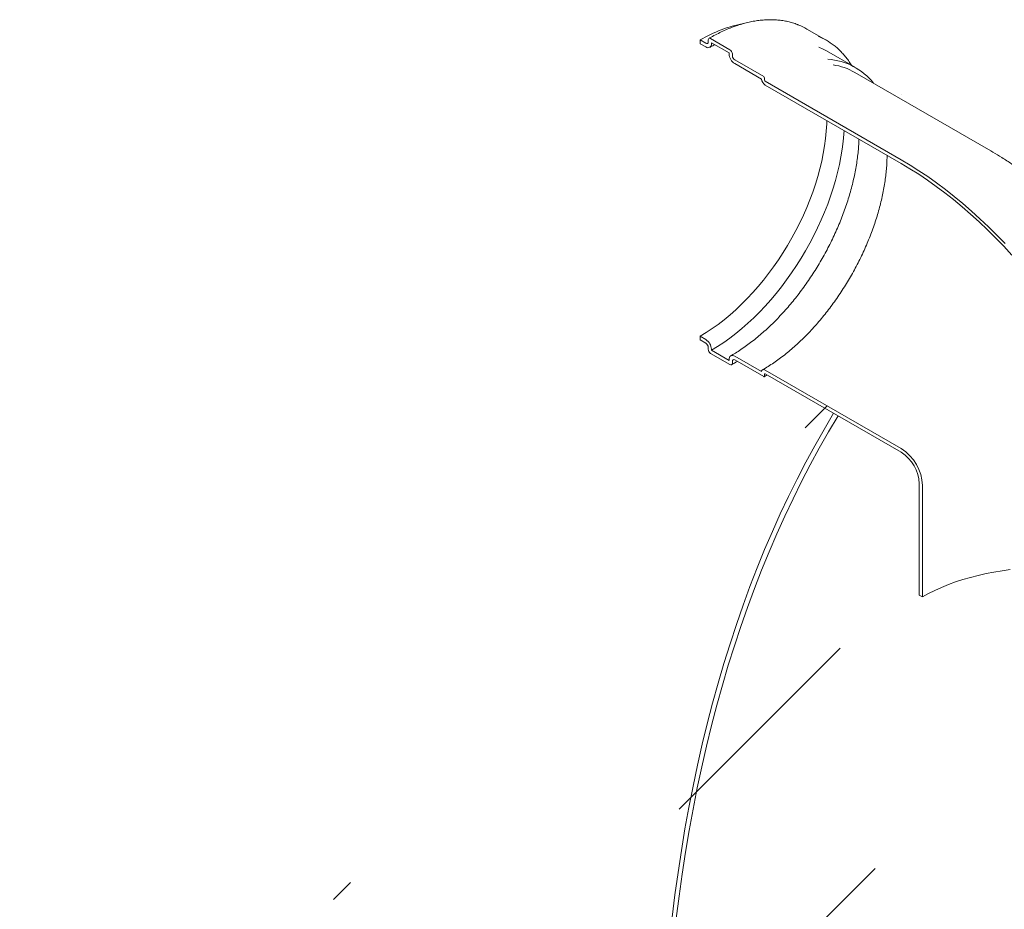
# Model space of a CAD drawing. Units: millimetres. Extents: x 8 to 422, y 5 to 290.
# Drawn here: x 283 to 301, y 253 to 268 of the extents above; entities that cross this region are included whole.
import ezdxf

# ---------------------------------------------------------------- set-up
doc = ezdxf.new("R2010")
doc.units = ezdxf.units.MM

msp = doc.modelspace()

# ---------------------------------------------------------------- hatches: boundary and pattern name
at = {"linetype": 'Continuous', "lineweight": 0}
h = msp.add_hatch(dxfattribs=at)
h.set_pattern_fill('ANSI31', angle=90, style=0)
edge = h.paths.add_edge_path(flags=0)
edge.add_line((298.751644, 265.852108), (296.361623, 267.231838))
edge.add_arc((296.361623, 267.248169), 0.02, 150.0026883, 270, ccw=False)
edge.add_line((296.347481, 267.256333), (296.347481, 267.288994))
edge.add_arc((296.333339, 267.297158), 0.02, 330.0026883, 450)
edge.add_line((296.333339, 267.313489), (295.824222, 267.607396))
edge.add_arc((295.824222, 267.656389), 0.06, 150.0026883, 270, ccw=False)
edge.add_line((295.781795, 267.680881), (295.781795, 267.713543))
edge.add_arc((295.739369, 267.738035), 0.06, 330.0026883, 450)
edge.add_line((295.739369, 267.787027), (295.399958, 267.982965))
edge.add_arc((295.399958, 267.933973), 0.06, 90, 150.0026883)
edge.add_line((295.357531, 267.958465), (295.357531, 267.925803))
edge.add_arc((295.315105, 267.950296), 0.06, 270, 330.0026883, ccw=False)
edge.add_line((295.315105, 267.901303), (295.21611, 267.958452))
edge.add_line((295.21611, 267.958452), (295.21611, 267.893128))
edge.add_line((295.21611, 267.893128), (295.315105, 267.83598))
edge.add_arc((295.315105, 267.950296), 0.14, 270, 330.0026883)
edge.add_line((295.4141, 267.893147), (295.4141, 267.909478))
edge.add_line((295.4141, 267.909478), (295.725227, 267.729868))
edge.add_line((295.725227, 267.729868), (295.725227, 267.713537))
edge.add_arc((295.824222, 267.656389), 0.14, 150.0026883, 270)
edge.add_line((295.824222, 267.542073), (296.292341, 267.271834))
edge.add_arc((296.361623, 267.248169), 0.1, 161.1412345, 270)
edge.add_line((296.361623, 267.166515), (298.751644, 265.786785))
edge.add_arc((298.751644, 260.340458), 6.67, -29.9973117, 90, ccw=False)
edge.add_line((303.468046, 257.617737), (303.468046, 255.658039))
edge.add_line((303.468046, 255.658039), (303.524615, 255.625382))
edge.add_line((303.524615, 255.625382), (303.524615, 257.58508))
edge.add_arc((298.751644, 260.340458), 6.75, 330.0026883, 450)
h = msp.add_hatch(dxfattribs=at)
h.set_pattern_fill('ANSI31', angle=90, style=0)
edge = h.paths.add_edge_path(flags=0)
edge.add_line((296.347481, 262.046802), (296.347481, 262.079464))
edge.add_arc((296.361623, 262.0713), 0.02, 90, 150.0026883, ccw=False)
edge.add_line((296.361623, 262.087631), (298.751644, 260.707901))
edge.add_arc((298.751644, 260.340458), 0.45, -29.9973117, 90, ccw=False)
edge.add_line((299.069842, 260.156766), (299.069842, 258.197068))
edge.add_line((299.069842, 258.197068), (299.126411, 258.164412))
edge.add_line((299.126411, 258.164412), (299.126411, 260.12411))
edge.add_arc((298.751644, 260.340458), 0.53, 330.0026883, 450)
edge.add_line((298.751644, 260.773224), (296.361623, 262.152954))
edge.add_arc((296.361623, 262.0713), 0.1, 90, 140.8887946)
edge.add_line((296.292341, 262.127626), (295.824222, 262.397866))
edge.add_arc((295.824222, 262.28355), 0.14, 90, 150.0026883)
edge.add_line((295.725227, 262.340699), (295.725227, 262.324368))
edge.add_line((295.725227, 262.324368), (295.4141, 262.503978))
edge.add_line((295.4141, 262.503978), (295.4141, 262.520308))
edge.add_arc((295.315105, 262.577457), 0.14, 330.0026883, 450)
edge.add_line((295.315105, 262.691773), (295.21611, 262.748921))
edge.add_line((295.21611, 262.748921), (295.21611, 262.683598))
edge.add_line((295.21611, 262.683598), (295.315105, 262.62645))
edge.add_arc((295.315105, 262.577457), 0.06, -29.9973117, 90, ccw=False)
edge.add_line((295.357531, 262.552965), (295.357531, 262.520303))
edge.add_arc((295.399958, 262.495811), 0.06, 150.0026883, 270)
edge.add_line((295.399958, 262.446818), (295.739369, 262.250881))
edge.add_arc((295.739369, 262.299873), 0.06, 270, 330.0026883)
edge.add_line((295.781795, 262.275381), (295.781795, 262.308042))
edge.add_arc((295.824222, 262.28355), 0.06, 90, 150.0026883, ccw=False)
edge.add_line((295.824222, 262.332543), (296.333339, 262.038636))
edge.add_arc((296.333339, 262.054966), 0.02, 270, 330.0026883)
h = msp.add_hatch(dxfattribs=at)
h.set_pattern_fill('ANSI31', style=0)
edge = h.paths.add_edge_path(flags=0)
edge.add_line((336.46561, 204.88634), (343.734668, 200.690002))
edge.add_arc((343.876089, 200.608361), 0.2, 150.0026883, 270)
edge.add_line((343.876089, 200.445053), (344.441775, 200.11849))
edge.add_arc((344.441775, 200.281798), 0.2, 270, 330.0026883)
edge.add_line((344.583196, 200.200157), (351.852254, 196.00382))
edge.add_arc((351.993675, 195.922179), 0.2, 150.0026883, 270)
edge.add_line((351.993675, 195.758871), (352.55936, 195.432308))
edge.add_arc((352.55936, 195.595616), 0.2, 270, 330.0026883)
edge.add_line((352.700782, 195.513975), (359.969839, 191.317637))
edge.add_arc((360.111261, 191.235996), 0.2, 150.0026883, 270)
edge.add_line((360.111261, 191.072688), (360.676946, 190.746125))
edge.add_arc((360.676946, 190.909433), 0.2, 270, 330.0026883)
edge.add_line((360.818368, 190.827792), (368.087425, 186.631455))
edge.add_arc((368.228847, 186.549814), 0.2, 150.0026883, 270)
edge.add_line((368.228847, 186.386506), (368.794532, 186.059942))
edge.add_arc((368.794532, 186.223251), 0.2, 270, 330.0026883)
edge.add_line((368.935953, 186.14161), (376.205011, 181.945272))
edge.add_arc((376.346432, 181.863631), 0.2, 150.0026883, 270)
edge.add_line((376.346432, 181.700323), (376.912118, 181.37376))
edge.add_arc((376.912118, 181.537068), 0.2, 270, 330.0026883)
edge.add_line((377.053539, 181.455427), (377.083109, 181.438357))
edge.add_arc((377.083109, 187.480759), 7.4, 270, 307.3679104)
edge.add_arc((358.570411, 211.72249), 38.4, 307.3679104, 357.9427022)
edge.add_line((383.155671, 210.839336), (383.077553, 210.884433))
edge.add_arc((358.570411, 211.72249), 38.3, 307.3679104, 358.0414525, ccw=False)
edge.add_arc((377.083109, 187.480759), 7.3, 270, 307.3679104, ccw=False)
edge.add_line((377.083109, 181.520011), (373.137453, 183.79779))
edge.add_line((373.137453, 183.79779), (373.137453, 186.982299))
edge.add_line((373.137453, 186.982299), (368.753391, 189.513164))
edge.add_line((368.753391, 189.513164), (368.753391, 186.328655))
edge.add_line((368.753391, 186.328655), (319.963023, 214.494735))
edge.add_line((319.963023, 214.494735), (319.963023, 247.891254))
edge.add_line((319.963023, 247.891254), (319.892313, 247.932074))
edge.add_line((319.892313, 247.932074), (319.892313, 214.535555))
edge.add_line((319.892313, 214.535555), (303.146739, 224.202569))
edge.add_arc((303.146739, 230.163317), 7.3, 188.8045551, 270, ccw=False)
edge.add_arc((321.659437, 233.030741), 38.3, 130.3021746, 188.8045551, ccw=False)
edge.add_line((297.642776, 261.348037), (297.563068, 261.394051))
edge.add_arc((321.659437, 233.030741), 38.4, 130.349939, 188.8045551)
edge.add_arc((303.146739, 230.163317), 7.4, 188.8045551, 270)
edge.add_arc((303.28816, 224.039274), 0.2, 150.0026883, 270)
edge.add_line((303.28816, 223.875966), (303.853845, 223.549403))
edge.add_arc((303.853845, 223.712711), 0.2, 270, 330.0026883)
edge.add_line((303.995267, 223.63107), (311.264324, 219.434733))
edge.add_arc((311.405746, 219.353092), 0.2, 150.0026883, 270)
edge.add_line((311.405746, 219.189784), (311.971431, 218.86322))
edge.add_arc((311.971431, 219.026528), 0.2, 270, 330.0026883)
edge.add_line((312.112852, 218.944888), (319.38191, 214.74855))
edge.add_arc((319.523332, 214.666909), 0.2, 150.0026883, 270)
edge.add_line((319.523332, 214.503601), (320.089017, 214.177038))
edge.add_arc((320.089017, 214.340346), 0.2, 270, 330.0026883)
edge.add_line((320.230438, 214.258705), (327.499496, 210.062367))
edge.add_arc((327.640917, 209.980727), 0.2, 150.0026883, 270)
edge.add_line((327.640917, 209.817418), (328.206603, 209.490855))
edge.add_arc((328.206603, 209.654163), 0.2, 270, 330.0026883)
edge.add_line((328.348024, 209.572523), (335.617082, 205.376185))
edge.add_arc((335.758503, 205.294544), 0.2, 150.0026883, 270)
edge.add_line((335.758503, 205.131236), (336.324189, 204.804673))
edge.add_arc((336.324189, 204.967981), 0.2, 270, 330.0026883)
h.paths.add_polyline_path([(373.066743, 186.859811), (373.066743, 183.83861), (368.824102, 186.287834), (368.824102, 189.309035)], flags=0)

# ---------------------------------------------------------------- linework, layer by layer
at = {"color": 7, "linetype": 'Continuous', "lineweight": 15}
for p, q in [((297.434231, 267.95486), (297.09482, 268.150797)), ((295.21611, 267.958452), (295.21611, 267.893128)), ((295.315105, 267.901303), (295.21611, 267.958452)), ((295.357531, 267.958465), (295.357531, 267.925803)), ((295.739369, 267.787027), (295.399958, 267.982965)), ((295.4141, 267.909478), (295.725227, 267.729868)), ((295.4141, 267.893147), (295.4141, 267.909478)), ((295.21611, 267.893128), (295.315105, 267.83598)), ((295.725227, 267.729868), (295.725227, 267.713537)), ((297.948207, 267.4734), (297.439091, 267.767307)), ((295.781795, 267.680881), (295.781795, 267.713543)), ((296.333339, 267.313489), (295.824222, 267.607396)), ((295.824222, 267.542073), (296.292341, 267.271834)), ((300.326516, 266.008059), (297.936495, 267.387788)), ((296.347481, 267.256333), (296.347481, 267.288994)), ((298.751644, 265.852108), (296.361623, 267.231838)), ((296.361623, 267.166515), (298.751644, 265.786785)), ((295.315105, 262.691773), (295.21611, 262.748921)), ((295.21611, 262.748921), (295.21611, 262.683598)), ((295.21611, 262.683598), (295.315105, 262.62645)), ((295.357531, 262.552965), (295.357531, 262.520303)), ((295.399958, 262.446818), (295.739369, 262.250881)), ((295.4141, 262.503978), (295.4141, 262.520308)), ((295.725227, 262.324368), (295.4141, 262.503978)), ((296.292341, 262.127626), (295.824222, 262.397866)), ((295.725227, 262.340699), (295.725227, 262.324368)), ((295.781795, 262.275381), (295.781795, 262.308042)), ((295.824222, 262.332543), (296.333339, 262.038636)), ((296.343338, 262.037646), (296.395169, 262.068265)), ((296.347481, 262.046802), (296.347481, 262.079464)), ((298.751644, 260.773224), (296.361623, 262.152954)), ((296.361623, 262.087631), (298.751644, 260.707901)), ((297.563068, 261.394051), (297.642776, 261.348037)), ((299.069842, 260.156766), (299.069842, 258.197068)), ((299.126411, 260.12411), (299.126411, 258.164412)), ((299.069842, 258.197068), (299.126411, 258.164412))]:
    msp.add_line(p, q, dxfattribs=at)
at = {"color": 7, "linetype": 'Continuous', "lineweight": 15, "flags": 128}
for points in [[(297.439091, 267.767307), (297.38144, 267.798293), (297.303219, 267.833534)], [(295.21611, 262.748921), (295.322093, 262.813018), (295.427837, 262.882795), (295.5331, 262.958096), (295.637646, 263.03875), (295.741236, 263.124574), (295.843637, 263.215373), (295.944617, 263.310943), (296.043946, 263.411066), (296.1414, 263.515516), (296.236758, 263.624055), (296.329803, 263.736439), (296.420326, 263.852413), (296.508121, 263.971713), (296.592989, 264.09407), (296.674738, 264.219207), (296.753183, 264.346839), (296.828145, 264.476678), (296.899456, 264.60843), (296.966954, 264.741797), (297.030485, 264.876475), (297.089907, 265.012161), (297.145083, 265.148546), (297.19589, 265.285321), (297.242212, 265.422178), (297.283944, 265.558806), (297.320992, 265.694895), (297.353272, 265.830137), (297.38071, 265.964225), (297.403245, 266.096857), (297.420825, 266.227731), (297.433411, 266.356551), (297.440974, 266.483026), (297.442804, 266.542362)], [(295.4141, 262.503978), (295.522193, 262.569263), (295.630056, 262.640176), (295.737458, 262.716567), (295.84417, 262.798271), (295.949964, 262.885116), (296.054615, 262.976915), (296.157898, 263.073472), (296.259595, 263.174582), (296.359487, 263.280029), (296.457361, 263.389587), (296.553009, 263.503023), (296.646227, 263.620095), (296.736815, 263.740553), (296.82458, 263.86414), (296.909336, 263.990592), (296.9909, 264.119639), (297.0691, 264.251006), (297.143768, 264.384413), (297.214744, 264.519574), (297.281878, 264.656202), (297.345026, 264.794005), (297.404053, 264.932689), (297.458834, 265.071957), (297.509251, 265.211513), (297.555196, 265.351059), (297.596573, 265.490297), (297.633292, 265.628929), (297.665275, 265.766661), (297.692455, 265.903198), (297.714772, 266.038248), (297.732179, 266.171524), (297.744639, 266.302741), (297.748899, 266.365657)], [(298.751644, 265.852108), (298.907811, 265.759004), (299.063811, 265.660097), (299.219477, 265.555494), (299.374642, 265.445306), (299.529139, 265.329652), (299.682804, 265.208656), (299.835472, 265.082446), (299.98698, 264.951159), (300.137164, 264.814935), (300.285865, 264.673919), (300.432923, 264.528262), (300.578181, 264.378121)], [(298.751644, 265.786785), (298.90596, 265.694784), (299.060111, 265.597049), (299.213932, 265.493686), (299.367258, 265.384804), (299.519925, 265.270521), (299.671768, 265.150959), (299.822627, 265.026245), (299.972339, 264.896514), (300.120743, 264.761904), (300.267682, 264.622559), (300.412997, 264.478629), (300.556533, 264.330268), (300.698136, 264.177634)], [(296.361623, 262.152954), (296.349578, 262.158714), (296.337885, 262.161919), (296.326885, 262.162475), (296.316902, 262.160366), (296.308225, 262.155653), (296.301109, 262.148475), (296.295763, 262.139041), (296.292341, 262.127626)], [(297.563068, 261.394051), (297.395572, 261.112108), (297.232538, 260.825001), (297.073996, 260.532783), (296.919974, 260.235509), (296.770501, 259.933232), (296.625605, 259.626008), (296.485311, 259.313895), (296.349647, 258.996948), (296.218636, 258.675227), (296.092304, 258.34879), (295.970672, 258.017699), (295.853764, 257.682012), (295.741601, 257.341793), (295.634204, 256.997104), (295.531592, 256.648008), (295.433784, 256.294569), (295.340799, 255.936853), (295.252653, 255.574925), (295.169362, 255.208851), (295.090943, 254.8387), (295.017408, 254.464538), (294.948773, 254.086436), (294.885049, 253.704462), (294.826247, 253.318686), (294.77238, 252.92918), (294.723457, 252.536015)], [(294.796684, 252.511316), (294.845874, 252.903724), (294.900007, 253.292469), (294.959073, 253.677478), (295.023061, 254.058681), (295.09196, 254.436008), (295.165757, 254.809388), (295.244438, 255.178753), (295.327989, 255.544036), (295.416394, 255.905167), (295.509637, 256.262082), (295.607701, 256.614714), (295.710567, 256.962999), (295.818217, 257.306871), (295.930632, 257.646268), (296.047789, 257.981127), (296.169668, 258.311386), (296.296246, 258.636985), (296.4275, 258.957863), (296.563405, 259.273962), (296.703937, 259.585222), (296.84907, 259.891587), (296.998776, 260.193001), (297.153029, 260.489406), (297.311799, 260.78075), (297.475058, 261.066978), (297.642776, 261.348037)], [(299.126411, 258.164412), (299.233825, 258.223494), (299.346059, 258.279511), (299.46285, 258.332333), (299.583925, 258.381835), (299.709001, 258.427903), (299.837787, 258.470429), (299.969982, 258.509313), (300.105276, 258.544465), (300.243354, 258.575802), (300.383894, 258.603251), (300.526567, 258.626749), (300.671039, 258.64624)]]:
    msp.add_lwpolyline(points, dxfattribs=at)
at = {"color": 7, "linetype": 'Continuous', "lineweight": 15}
for centre, radius, start, end in [((296.396127, 265.99456), 2.291138, 100.5298915, 120.999817), ((296.526779, 267.166454), 1.136487, 60.011796, 68.1618029), ((295.331667, 267.921608), 0.026203, 230.7967148, 9.214037), ((295.383396, 267.962661), 0.026203, 50.7967148, 189.214037), ((296.866347, 266.971142), 1.135848, 51.6874912, 68.1573687), ((295.35375, 267.883357), 0.061139, 230.7967148, 9.214037), ((295.689682, 267.709351), 0.092208, 2.6054785, 57.3945217), ((295.940157, 267.723318), 0.215153, 182.6054785, 237.3945217), ((295.873908, 267.685073), 0.092208, 182.6054785, 237.3945217), ((297.388279, 266.505274), 1.11765, 38.2944659, 86.1306896), ((297.390707, 266.433119), 1.099672, 60.2432454, 81.5064717), ((296.446723, 267.297943), 0.156574, 189.5993204, 237.0769775), ((296.316777, 267.287597), 0.030736, 2.6054785, 57.3945217), ((296.378185, 267.25773), 0.030736, 182.6054785, 237.3945217), ((295.19917, 262.510528), 0.215153, 2.6054785, 57.3945217), ((295.265418, 262.548773), 0.092208, 2.6054785, 57.3945217), ((295.449644, 262.524495), 0.092208, 182.6054785, 237.3945217), ((295.785577, 262.350489), 0.061139, 50.7967148, 189.214037), ((295.755931, 262.271185), 0.026203, 230.7967148, 9.214037), ((295.80766, 262.312238), 0.026203, 50.7967148, 189.214037), ((296.338859, 262.045404), 0.008734, 230.7967148, 9.214037), ((296.356102, 262.080863), 0.008734, 50.7967148, 189.214037), ((298.315024, 260.088399), 0.812172, 2.5200897, 57.4799104), ((298.378995, 260.125328), 0.691562, 2.6054785, 57.3945217)]:
    msp.add_arc(centre, radius, start, end, dxfattribs=at)
for points, knots in [([(296.944185, 268.223348), (296.937841, 268.22608), (296.905053, 268.240197), (296.84301, 268.26013), (296.758129, 268.282855), (296.670479, 268.299395), (296.580504, 268.310299), (296.488282, 268.315377), (296.394001, 268.314651), (296.297833, 268.308099), (296.199964, 268.295728), (296.100585, 268.277553), (295.999894, 268.253607), (295.898089, 268.223936), (295.795372, 268.188601), (295.691942, 268.14767), (295.588, 268.101237), (295.485565, 268.05027), (295.412839, 268.010591), (295.374923, 267.988789), (295.36996, 267.985936)], [0, 0, 0, 0, 0.014528469, 0.075085023, 0.135707233, 0.196422095, 0.257248771, 0.318197849, 0.379271657, 0.440465423, 0.501768973, 0.563168599, 0.624648833, 0.686193913, 0.747788869, 0.809420214, 0.871076307, 0.932747459, 0.991198458, 1, 1, 1, 1]), ([(295.385099, 267.829049), (295.402171, 267.838872), (295.431011, 267.855466), (295.459721, 267.870319), (295.471435, 267.876379)], [0, 0, 0, 0, 0.591971805, 1, 1, 1, 1]), ([(297.876428, 267.514838), (297.87183, 267.522669), (297.851365, 267.557526), (297.810914, 267.614727), (297.755162, 267.686125), (297.695237, 267.751984), (297.634918, 267.810542), (297.592828, 267.84449), (297.573314, 267.860229)], [0, 0, 0, 0, 0.056417594, 0.251111176, 0.445404103, 0.639284892, 0.832766633, 1, 1, 1, 1]), ([(298.008696, 266.21568), (298.007594, 266.184954), (298.005112, 266.11575), (297.996102, 266.005177), (297.982615, 265.884786), (297.96469, 265.762407), (297.942514, 265.638388), (297.916075, 265.512957), (297.885427, 265.386381), (297.850617, 265.258919), (297.811708, 265.130835), (297.768771, 265.002395), (297.721887, 264.873864), (297.671146, 264.745509), (297.616646, 264.617595), (297.558496, 264.490385), (297.496812, 264.364143), (297.431716, 264.239128), (297.363342, 264.115597), (297.291829, 263.993805), (297.217323, 263.874002), (297.139979, 263.756433), (297.059958, 263.641339), (296.977426, 263.528956), (296.892555, 263.419511), (296.805525, 263.313226), (296.716518, 263.210317), (296.625723, 263.11099), (296.533334, 263.015445), (296.439547, 262.923872), (296.344565, 262.836452), (296.24859, 262.753357), (296.151831, 262.674746), (296.054497, 262.600773), (295.956797, 262.531566), (295.860656, 262.468406), (295.793121, 262.427328), (295.75825, 262.407127), (295.754228, 262.404797)], [0, 0, 0, 0, 0.02283114, 0.05142411, 0.080029038, 0.1086474, 0.137279932, 0.165926796, 0.194587721, 0.223262107, 0.251949116, 0.280647729, 0.309356802, 0.338075099, 0.366801324, 0.395534138, 0.424272172, 0.45301404, 0.481758344, 0.510503679, 0.539248496, 0.567991047, 0.596729916, 0.625463687, 0.65419095, 0.682910303, 0.711620362, 0.740319777, 0.769007244, 0.797681536, 0.826341534, 0.854986271, 0.883614997, 0.912227256, 0.940822982, 0.969402633, 0.996470086, 1, 1, 1, 1]), ([(301.835872, 264.840695), (301.826679, 264.850007), (301.768813, 264.90862), (301.659137, 265.01254), (301.506615, 265.152147), (301.350452, 265.28714), (301.191094, 265.417777), (301.028569, 265.543692), (300.863058, 265.664662), (300.694755, 265.780426), (300.527685, 265.888206), (300.404383, 265.962902), (300.338285, 266.001233), (300.326516, 266.008059)], [0, 0, 0, 0, 0.020096171, 0.126488598, 0.233204238, 0.340222893, 0.447510234, 0.555016361, 0.662674924, 0.770382475, 0.878025506, 0.978281512, 1, 1, 1, 1]), ([(298.502775, 265.930454), (298.502339, 265.898621), (298.501386, 265.829123), (298.494652, 265.718914), (298.483643, 265.600745), (298.468172, 265.480511), (298.448408, 265.358552), (298.424343, 265.235099), (298.396027, 265.110418), (298.363508, 264.984769), (298.326847, 264.858418), (298.286114, 264.731629), (298.241387, 264.604671), (298.192757, 264.477811), (298.140319, 264.351316), (298.084181, 264.225451), (298.024457, 264.100482), (297.96127, 263.976671), (297.894751, 263.854277), (297.825038, 263.733558), (297.752278, 263.614765), (297.676622, 263.498149), (297.598232, 263.383953), (297.517273, 263.272414), (297.433916, 263.163766), (297.34834, 263.058233), (297.260726, 262.956033), (297.171262, 262.85738), (297.080142, 262.762474), (296.987561, 262.671511), (296.893719, 262.584676), (296.798821, 262.502144), (296.703071, 262.424088), (296.606679, 262.350629), (296.509858, 262.282039), (296.41142, 262.217062), (296.345348, 262.177894), (296.311627, 262.157905)], [0, 0, 0, 0, 0.0241695423, 0.0527683726, 0.0813748622, 0.1099906015, 0.1386165029, 0.1672529538, 0.195899942, 0.2245571535, 0.2532240502, 0.2818999296, 0.3105839708, 0.3392752683, 0.3679728582, 0.3966757367, 0.4253828728, 0.4540932185, 0.4828057139, 0.5115192921, 0.5402328791, 0.5689450436, 0.5976547084, 0.6263607967, 0.655062234, 0.6837579526, 0.712446898, 0.7411280386, 0.7698003792, 0.7984629804, 0.8271149854, 0.8557556555, 0.8843844174, 0.9130009252, 0.9416051401, 0.9701974326, 1, 1, 1, 1]), ([(295.769367, 262.24791), (295.7877, 262.25854), (295.82046, 262.277534), (295.853142, 262.298365), (295.867536, 262.307538)], [0, 0, 0, 0, 0.559603011, 1, 1, 1, 1])]:
    msp.add_open_spline(points, degree=3, knots=knots, dxfattribs=at)

doc.saveas('drawing.dxf')
